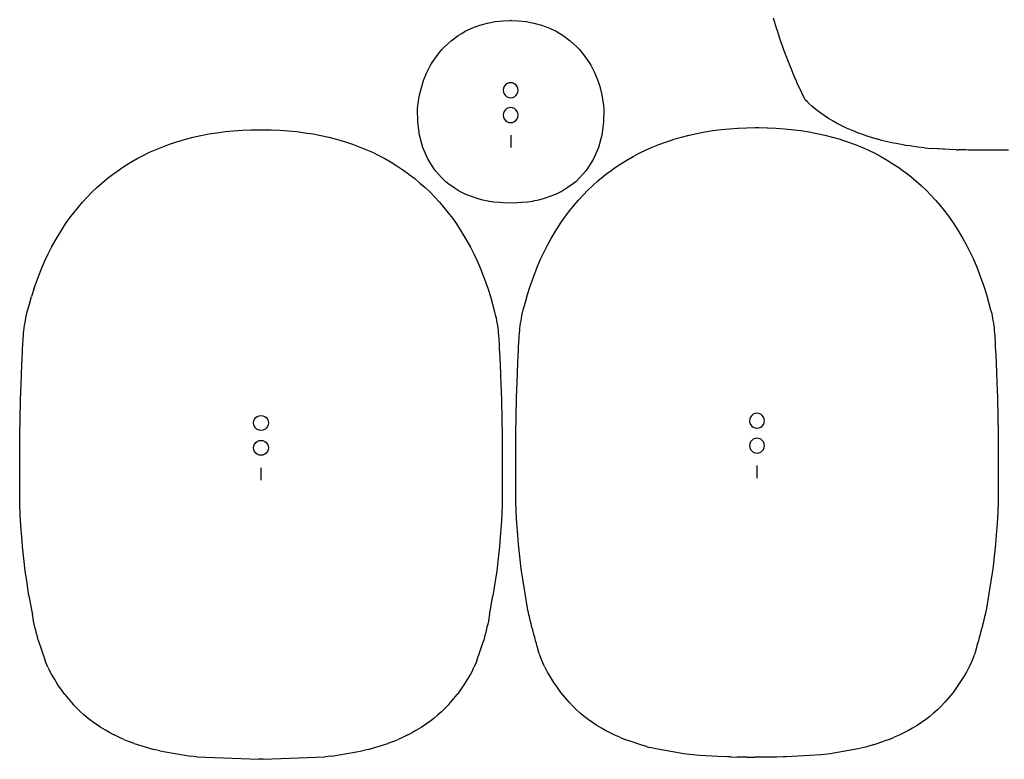
# Model space of a CAD drawing. Units: metres. Extents: x -151 to 641, y -923 to -432.
# Drawn here: x -151 to 244, y -923 to -626 of the extents above; entities that cross this region are included whole.
import ezdxf

# ---------------------------------------------------------------- set-up
doc = ezdxf.new("R2010")
doc.units = ezdxf.units.M

msp = doc.modelspace()

# ---------------------------------------------------------------- linework, layer by layer
at = {"layer": 'Layer0'}
for p, q in [((33.74, -628.51, -0.03), (36.76, -627.67, -0.03)), ((36.76, -627.67, -0.03), (39.83, -627.07, -0.03)), ((39.83, -627.07, -0.03), (42.93, -626.71, -0.03)), ((42.93, -626.71, -0.03), (45.84, -626.54, -0.03)), ((45.84, -626.54, -0.03), (46.07, -626.53, -0.03)), ((46.07, -626.53, -0.03), (46.31, -626.54, -0.03)), ((46.31, -626.54, -0.03), (49.21, -626.71, -0.03)), ((49.21, -626.71, -0.03), (52.32, -627.07, -0.03)), ((52.32, -627.07, -0.03), (55.39, -627.67, -0.03)), ((55.39, -627.67, -0.03), (58.41, -628.51, -0.03)), ((152.77, -629.64), (151.56, -625.73)), ((25, -632.65, -0.03), (26.4, -631.76, -0.03)), ((26.4, -631.76, -0.03), (27.85, -630.95, -0.03)), ((27.85, -630.95, -0.03), (30.77, -629.6, -0.03)), ((30.77, -629.6, -0.03), (33.74, -628.51, -0.03)), ((58.41, -628.51, -0.03), (61.38, -629.6, -0.03)), ((61.38, -629.6, -0.03), (64.3, -630.95, -0.03)), ((64.3, -630.95, -0.03), (65.75, -631.76, -0.03)), ((65.75, -631.76, -0.03), (67.15, -632.65, -0.03)), ((153.27, -631.19), (152.77, -629.64)), ((154.01, -633.44), (153.27, -631.19)), ((19.55, -637.14, -0.03), (22.24, -634.75, -0.03)), ((22.24, -634.75, -0.03), (25, -632.65, -0.03)), ((67.15, -632.65, -0.03), (69.91, -634.75, -0.03)), ((69.91, -634.75, -0.03), (72.6, -637.14, -0.03)), ((154.29, -634.26), (154.01, -633.44)), ((155.27, -637.13), (154.29, -634.26)), ((14.56, -643.49, -0.03), (16.99, -640.06, -0.03)), ((16.99, -640.06, -0.03), (18.43, -638.3, -0.03)), ((18.43, -638.3, -0.03), (19.55, -637.14, -0.03)), ((72.6, -637.14, -0.03), (73.72, -638.3, -0.03)), ((73.72, -638.3, -0.03), (75.16, -640.06, -0.03)), ((75.16, -640.06, -0.03), (77.59, -643.49, -0.03)), ((155.32, -637.27), (155.27, -637.13)), ((155.55, -637.91), (155.32, -637.27)), ((156.43, -640.27), (155.55, -637.91)), ((156.6, -640.74), (156.43, -640.27)), ((13.88, -644.58, -0.03), (14.56, -643.49, -0.03)), ((77.59, -643.49, -0.03), (78.27, -644.58, -0.03)), ((157.57, -643.23), (156.6, -640.74)), ((157.97, -644.25), (157.57, -643.23)), ((158.74, -646.13), (157.97, -644.25)), ((11.09, -650.62, -0.03), (12.32, -647.75, -0.03)), ((12.32, -647.75, -0.03), (13.88, -644.58, -0.03)), ((78.27, -644.58, -0.03), (79.83, -647.75, -0.03)), ((79.83, -647.75, -0.03), (81.06, -650.62, -0.03)), ((159.36, -647.67), (158.74, -646.13)), ((159.93, -648.97), (159.36, -647.67)), ((10.34, -653.08, -0.03), (11.09, -650.62, -0.03)), ((44.57, -651.98, -0.03), (43.95, -652.46, -0.03)), ((45.3, -651.68, -0.03), (44.57, -651.98, -0.03)), ((46.07, -651.58, -0.03), (45.3, -651.68, -0.03)), ((46.85, -651.68, -0.03), (46.07, -651.58, -0.03)), ((47.57, -651.98, -0.03), (46.85, -651.68, -0.03)), ((48.2, -652.46, -0.03), (47.57, -651.98, -0.03)), ((81.06, -650.62, -0.03), (81.81, -653.08, -0.03)), ((160.8, -651), (159.93, -648.97)), ((161.14, -651.75), (160.8, -651)), ((162.27, -654.25), (161.14, -651.75)), ((9.46, -656.44, -0.03), (10.34, -653.08, -0.03)), ((43.18, -653.8, -0.03), (43.07, -654.58, -0.03)), ((43.07, -654.58, -0.03), (43.18, -655.36, -0.03)), ((43.48, -653.08, -0.03), (43.18, -653.8, -0.03)), ((43.18, -655.36, -0.03), (43.48, -656.08, -0.03)), ((43.95, -652.46, -0.03), (43.48, -653.08, -0.03)), ((43.48, -656.08, -0.03), (43.95, -656.7, -0.03)), ((48.67, -653.08, -0.03), (48.2, -652.46, -0.03)), ((48.2, -656.7, -0.03), (48.67, -656.08, -0.03)), ((48.97, -653.8, -0.03), (48.67, -653.08, -0.03)), ((48.67, -656.08, -0.03), (48.97, -655.36, -0.03)), ((49.07, -654.58, -0.03), (48.97, -653.8, -0.03)), ((48.97, -655.36, -0.03), (49.07, -654.58, -0.03)), ((81.81, -653.08, -0.03), (82.69, -656.44, -0.03)), ((162.38, -654.47), (162.27, -654.25)), ((162.94, -655.66), (162.38, -654.47)), ((163.91, -657.67), (162.94, -655.66)), ((8.86, -660.76, -0.03), (9.46, -656.44, -0.03)), ((43.95, -656.7, -0.03), (44.57, -657.18, -0.03)), ((44.57, -657.18, -0.03), (45.3, -657.48, -0.03)), ((45.3, -657.48, -0.03), (46.07, -657.58, -0.03)), ((46.07, -657.58, -0.03), (46.85, -657.48, -0.03)), ((46.85, -657.48, -0.03), (47.57, -657.18, -0.03)), ((47.57, -657.18, -0.03), (48.2, -656.7, -0.03)), ((82.69, -656.44, -0.03), (83.29, -660.76, -0.03)), ((164.27, -658.38), (163.91, -657.67)), ((165.31, -659.4), (164.27, -658.38)), ((165.5, -659.58), (165.31, -659.4)), ((167.03, -660.97), (165.5, -659.58)), ((8.72, -662.05, -0.03), (8.86, -660.76, -0.03)), ((8.76, -667.45, -0.03), (8.72, -662.05, -0.03)), ((43.18, -663.8, -0.03), (43.07, -664.58, -0.03)), ((43.48, -663.08, -0.03), (43.18, -663.8, -0.03)), ((43.95, -662.46, -0.03), (43.48, -663.08, -0.03)), ((44.57, -661.98, -0.03), (43.95, -662.46, -0.03)), ((45.3, -661.68, -0.03), (44.57, -661.98, -0.03)), ((46.07, -661.58, -0.03), (45.3, -661.68, -0.03)), ((46.85, -661.68, -0.03), (46.07, -661.58, -0.03)), ((47.57, -661.98, -0.03), (46.85, -661.68, -0.03)), ((48.2, -662.46, -0.03), (47.57, -661.98, -0.03)), ((48.67, -663.08, -0.03), (48.2, -662.46, -0.03)), ((48.97, -663.8, -0.03), (48.67, -663.08, -0.03)), ((49.07, -664.58, -0.03), (48.97, -663.8, -0.03)), ((83.29, -660.76, -0.03), (83.43, -662.05, -0.03)), ((83.43, -662.05, -0.03), (83.39, -667.45, -0.03)), ((168.61, -662.28), (167.03, -660.97)), ((170.23, -663.53), (168.61, -662.28)), ((171.92, -664.73), (170.23, -663.53)), ((9.48, -672.64, -0.03), (8.76, -667.45, -0.03)), ((43.07, -664.58, -0.03), (43.18, -665.36, -0.03)), ((43.18, -665.36, -0.03), (43.48, -666.08, -0.03)), ((43.48, -666.08, -0.03), (43.95, -666.7, -0.03)), ((43.95, -666.7, -0.03), (44.57, -667.18, -0.03)), ((44.57, -667.18, -0.03), (45.3, -667.48, -0.03)), ((45.3, -667.48, -0.03), (46.07, -667.58, -0.03)), ((46.07, -667.58, -0.03), (46.85, -667.48, -0.03)), ((46.85, -667.48, -0.03), (47.57, -667.18, -0.03)), ((47.57, -667.18, -0.03), (48.2, -666.7, -0.03)), ((48.2, -666.7, -0.03), (48.67, -666.08, -0.03)), ((48.67, -666.08, -0.03), (48.97, -665.36, -0.03)), ((48.97, -665.36, -0.03), (49.07, -664.58, -0.03)), ((83.39, -667.45, -0.03), (82.67, -672.64, -0.03)), ((173.67, -665.88), (171.92, -664.73)), ((175.47, -666.97), (173.67, -665.88)), ((177.15, -667.92), (175.47, -666.97)), ((178.8, -668.77), (177.15, -667.92)), ((-75.07, -672.15), (-71.83, -671.63)), ((-71.83, -671.63), (-68.53, -671.21)), ((-68.53, -671.21), (-65.18, -670.88)), ((-65.18, -670.88), (-61.76, -670.64)), ((-61.76, -670.64), (-58.29, -670.48)), ((-58.29, -670.48), (-54.75, -670.42)), ((-54.75, -670.42), (-54.17, -670.42)), ((-54.17, -670.42), (-53.59, -670.42)), ((-53.59, -670.42), (-50.05, -670.48)), ((-50.05, -670.48), (-46.58, -670.64)), ((-46.58, -670.64), (-43.16, -670.88)), ((-43.16, -670.88), (-39.81, -671.21)), ((-39.81, -671.21), (-36.51, -671.63)), ((-36.51, -671.63), (-33.27, -672.15)), ((117.73, -672.59), (120.86, -671.9)), ((120.86, -671.9), (124.05, -671.29)), ((124.05, -671.29), (127.29, -670.78)), ((127.29, -670.78), (130.59, -670.35)), ((130.59, -670.35), (133.9, -670.03)), ((133.9, -670.03), (133.95, -670.03)), ((133.95, -670.03), (137.28, -669.8)), ((137.28, -669.8), (137.37, -669.79)), ((137.37, -669.79), (140.73, -669.65)), ((140.73, -669.65), (140.85, -669.65)), ((140.85, -669.65), (144.26, -669.59)), ((144.26, -669.59), (144.4, -669.59)), ((144.4, -669.59), (144.95, -669.59)), ((144.95, -669.59), (145.51, -669.59)), ((145.51, -669.59), (145.64, -669.59)), ((145.64, -669.59), (149.05, -669.65)), ((149.05, -669.65), (149.17, -669.65)), ((149.17, -669.65), (152.53, -669.79)), ((152.53, -669.79), (152.62, -669.8)), ((152.62, -669.8), (155.95, -670.03)), ((155.95, -670.03), (156, -670.03)), ((156, -670.03), (158.73, -670.3)), ((158.73, -670.3), (162.61, -670.78)), ((162.61, -670.78), (165.85, -671.29)), ((165.85, -671.29), (169.04, -671.9)), ((169.04, -671.9), (172.17, -672.59)), ((179.01, -668.88), (178.8, -668.77)), ((180.92, -669.79), (179.01, -668.88)), ((182.88, -670.67), (180.92, -669.79)), ((184.56, -671.35), (182.88, -670.67)), ((184.91, -671.49), (184.56, -671.35)), ((186.99, -672.28), (184.91, -671.49)), ((-90.92, -676.25), (-88.15, -675.32)), ((-88.15, -675.32), (-87.51, -675.12)), ((-87.51, -675.12), (-84.48, -674.24)), ((-84.48, -674.24), (-81.39, -673.45)), ((-81.39, -673.45), (-78.26, -672.75)), ((-78.26, -672.75), (-75.07, -672.15)), ((-33.27, -672.15), (-30.08, -672.75)), ((-30.08, -672.75), (-26.95, -673.45)), ((-26.95, -673.45), (-23.86, -674.24)), ((-23.86, -674.24), (-20.83, -675.12)), ((-20.83, -675.12), (-20.19, -675.32)), ((-20.19, -675.32), (-17.42, -676.25)), ((10.86, -677.63, -0.03), (9.48, -672.64, -0.03)), ((46.07, -672.58, -0.03), (46.07, -677.58, -0.03)), ((82.67, -672.64, -0.03), (81.29, -677.63, -0.03)), ((105.49, -676.4), (108.2, -675.39)), ((108.2, -675.39), (110.97, -674.46)), ((110.97, -674.46), (111.61, -674.26)), ((111.61, -674.26), (114.64, -673.38)), ((114.64, -673.38), (117.73, -672.59)), ((172.17, -672.59), (175.26, -673.38)), ((175.26, -673.38), (178.29, -674.26)), ((178.29, -674.26), (178.93, -674.46)), ((178.93, -674.46), (181.7, -675.39)), ((181.7, -675.39), (184.41, -676.4)), ((189.12, -673.01), (186.99, -672.28)), ((191.31, -673.71), (189.12, -673.01)), ((193.55, -674.35), (191.31, -673.71)), ((193.8, -674.42), (193.55, -674.35)), ((194.96, -674.72), (193.8, -674.42)), ((197.32, -675.3), (194.96, -674.72)), ((199.73, -675.82), (197.32, -675.3)), ((200.79, -676.03), (199.73, -675.82)), ((-101.44, -680.73), (-98.89, -679.49)), ((-98.89, -679.49), (-96.29, -678.33)), ((-96.29, -678.33), (-93.63, -677.25)), ((-93.63, -677.25), (-90.92, -676.25)), ((-17.42, -676.25), (-14.71, -677.25)), ((-14.71, -677.25), (-12.05, -678.33)), ((-12.05, -678.33), (-9.45, -679.49)), ((-9.45, -679.49), (-6.9, -680.73)), ((12.17, -680.68, -0.03), (10.86, -677.63, -0.03)), ((81.29, -677.63, -0.03), (79.97, -680.68, -0.03)), ((97.68, -679.88), (100.23, -678.64)), ((100.23, -678.64), (102.83, -677.48)), ((102.83, -677.48), (105.49, -676.4)), ((184.41, -676.4), (187.07, -677.48)), ((187.07, -677.48), (189.67, -678.64)), ((189.67, -678.64), (192.22, -679.88)), ((202.16, -676.3), (200.79, -676.03)), ((203.69, -676.55), (202.16, -676.3)), ((204.63, -676.71), (203.69, -676.55)), ((206.28, -676.96), (204.63, -676.71)), ((207.13, -677.09), (206.28, -676.96)), ((208.61, -677.28), (207.13, -677.09)), ((209.67, -677.41), (208.61, -677.28)), ((212.25, -677.68), (209.67, -677.41)), ((212.25, -677.68), (214.83, -677.92)), ((214.83, -677.92), (214.86, -677.92)), ((217.51, -678.11), (214.86, -677.92)), ((217.81, -678.13), (217.51, -678.11)), ((219.69, -678.24), (217.81, -678.13)), ((220.2, -678.27), (219.69, -678.24)), ((222.19, -678.36), (220.2, -678.27)), ((222.22, -678.36), (222.19, -678.36)), ((224.85, -678.46), (222.22, -678.36)), ((224.85, -678.46), (225.91, -678.49)), ((226.17, -678.49), (225.91, -678.49)), ((227.44, -678.52), (226.17, -678.49)), ((228.73, -678.55), (227.44, -678.52)), ((229.74, -678.58), (228.73, -678.55)), ((230.01, -678.58), (229.74, -678.58)), ((232.58, -678.61), (230.01, -678.58)), ((233.72, -678.62), (232.58, -678.61)), ((233.89, -678.62), (233.72, -678.62)), ((237.1, -678.64), (233.89, -678.62)), ((238.8, -678.64), (237.1, -678.64)), ((242.01, -678.62), (238.8, -678.64)), ((242.18, -678.62), (242.01, -678.62)), ((243.32, -678.61), (242.18, -678.62)), ((245.88, -678.58), (243.32, -678.61)), ((-108.77, -684.93), (-106.38, -683.45)), ((-106.38, -683.45), (-103.93, -682.05)), ((-103.93, -682.05), (-101.44, -680.73)), ((-6.9, -680.73), (-4.41, -682.05)), ((-4.41, -682.05), (-1.96, -683.45)), ((-1.96, -683.45), (0.43, -684.93)), ((12.96, -682.4, -0.03), (12.17, -680.68, -0.03)), ((15.47, -686.34, -0.03), (12.96, -682.4, -0.03)), ((79.19, -682.4, -0.03), (76.68, -686.34, -0.03)), ((79.97, -680.68, -0.03), (79.19, -682.4, -0.03)), ((90.35, -684.07), (92.74, -682.6)), ((92.74, -682.6), (95.19, -681.2)), ((95.19, -681.2), (97.68, -679.88)), ((192.22, -679.88), (194.71, -681.2)), ((194.71, -681.2), (197.16, -682.6)), ((197.16, -682.6), (199.55, -684.07)), ((-113.4, -688.14), (-111.11, -686.49)), ((-111.11, -686.49), (-108.77, -684.93)), ((0.43, -684.93), (2.77, -686.49)), ((2.77, -686.49), (5.06, -688.14)), ((15.9, -686.96, -0.03), (15.47, -686.34, -0.03)), ((18.28, -689.58, -0.03), (15.9, -686.96, -0.03)), ((76.25, -686.96, -0.03), (73.87, -689.58, -0.03)), ((76.68, -686.34, -0.03), (76.25, -686.96, -0.03)), ((83.23, -689.21), (85.4, -687.52)), ((85.4, -687.52), (85.72, -687.28)), ((85.72, -687.28), (88.01, -685.64)), ((88.01, -685.64), (90.35, -684.07)), ((199.55, -684.07), (201.89, -685.64)), ((201.89, -685.64), (204.18, -687.28)), ((204.18, -687.28), (204.5, -687.52)), ((204.5, -687.52), (206.68, -689.21)), ((-118, -691.82), (-115.89, -690.06)), ((-115.89, -690.06), (-113.72, -688.37)), ((-113.72, -688.37), (-113.4, -688.14)), ((5.06, -688.14), (5.38, -688.37)), ((5.38, -688.37), (7.56, -690.06)), ((7.56, -690.06), (9.66, -691.82)), ((19.99, -691.3, -0.03), (18.28, -689.58, -0.03)), ((20.89, -692.01, -0.03), (19.99, -691.3, -0.03)), ((72.16, -691.3, -0.03), (71.25, -692.01, -0.03)), ((73.87, -689.58, -0.03), (72.16, -691.3, -0.03)), ((79.07, -692.79), (81.12, -690.97)), ((81.12, -690.97), (83.23, -689.21)), ((206.68, -689.21), (208.78, -690.97)), ((208.78, -690.97), (210.83, -692.79)), ((-123.95, -697.49), (-122.03, -695.54)), ((-122.03, -695.54), (-120.05, -693.65)), ((-120.05, -693.65), (-118, -691.82)), ((9.66, -691.82), (11.71, -693.65)), ((11.71, -693.65), (13.69, -695.54)), ((13.69, -695.54), (15.61, -697.49)), ((23.37, -693.77, -0.03), (20.89, -692.01, -0.03)), ((25.77, -695.31, -0.03), (23.37, -693.77, -0.03)), ((25.91, -695.39, -0.03), (25.77, -695.31, -0.03)), ((28.09, -696.37, -0.03), (25.91, -695.39, -0.03)), ((66.23, -695.39, -0.03), (64.06, -696.37, -0.03)), ((66.38, -695.31, -0.03), (66.23, -695.39, -0.03)), ((68.78, -693.78, -0.03), (66.38, -695.31, -0.03)), ((71.25, -692.01, -0.03), (68.78, -693.78, -0.03)), ((75.17, -696.64), (77.09, -694.68)), ((77.09, -694.68), (79.07, -692.79)), ((210.83, -692.79), (212.81, -694.68)), ((212.81, -694.68), (214.73, -696.64)), ((-127.6, -701.6), (-125.8, -699.52)), ((-125.8, -699.52), (-123.95, -697.49)), ((15.61, -697.49), (17.47, -699.52)), ((17.47, -699.52), (19.26, -701.6)), ((30.37, -697.27, -0.03), (28.09, -696.37, -0.03)), ((32.63, -698.03, -0.03), (30.37, -697.27, -0.03)), ((34.87, -698.66, -0.03), (32.63, -698.03, -0.03)), ((37.1, -699.16, -0.03), (34.87, -698.66, -0.03)), ((37.43, -699.22, -0.03), (37.1, -699.16, -0.03)), ((39.33, -699.48, -0.03), (37.43, -699.22, -0.03)), ((41.56, -699.7, -0.03), (39.33, -699.48, -0.03)), ((52.82, -699.48, -0.03), (50.59, -699.7, -0.03)), ((54.72, -699.22, -0.03), (52.82, -699.48, -0.03)), ((55.05, -699.16, -0.03), (54.72, -699.22, -0.03)), ((57.28, -698.66, -0.03), (55.05, -699.16, -0.03)), ((59.52, -698.03, -0.03), (57.28, -698.66, -0.03)), ((61.78, -697.27, -0.03), (59.52, -698.03, -0.03)), ((64.06, -696.37, -0.03), (61.78, -697.27, -0.03)), ((71.52, -700.75), (73.32, -698.66)), ((73.32, -698.66), (75.17, -696.64)), ((214.73, -696.64), (216.59, -698.66)), ((216.59, -698.66), (218.38, -700.75)), ((-129.33, -703.75), (-127.6, -701.6)), ((19.26, -701.6), (20.99, -703.75)), ((44.71, -699.89, -0.03), (41.56, -699.7, -0.03)), ((46.07, -699.83, -0.03), (44.71, -699.89, -0.03)), ((47.44, -699.89, -0.03), (46.07, -699.83, -0.03)), ((50.59, -699.7, -0.03), (47.44, -699.89, -0.03)), ((68.12, -705.11), (69.79, -702.9)), ((69.79, -702.9), (71.52, -700.75)), ((218.38, -700.75), (220.11, -702.9)), ((220.11, -702.9), (221.78, -705.11)), ((-132.61, -708.24), (-131, -705.96)), ((-131, -705.96), (-129.33, -703.75)), ((20.99, -703.75), (22.66, -705.96)), ((22.66, -705.96), (24.27, -708.24)), ((64.96, -709.72), (66.51, -707.39)), ((66.51, -707.39), (68.12, -705.11)), ((221.78, -705.11), (223.39, -707.39)), ((223.39, -707.39), (224.94, -709.72)), ((-135.64, -712.98), (-134.16, -710.58)), ((-134.16, -710.58), (-132.61, -708.24)), ((24.27, -708.24), (25.82, -710.58)), ((25.82, -710.58), (27.31, -712.98)), ((63.48, -712.13), (64.96, -709.72)), ((224.94, -709.72), (226.43, -712.13)), ((-138.24, -717.6), (-136.8, -714.97)), ((-136.8, -714.97), (-135.64, -712.98)), ((27.31, -712.98), (28.46, -714.97)), ((28.46, -714.97), (29.9, -717.6)), ((60.88, -716.75), (62.32, -714.11)), ((62.32, -714.11), (63.48, -712.13)), ((226.43, -712.13), (227.58, -714.11)), ((227.58, -714.11), (229.02, -716.75)), ((-139.61, -720.29), (-138.24, -717.6)), ((29.9, -717.6), (31.27, -720.29)), ((59.51, -719.43), (60.88, -716.75)), ((229.02, -716.75), (230.39, -719.43)), ((-142.11, -725.81), (-140.9, -723.02)), ((-140.9, -723.02), (-139.61, -720.29)), ((31.27, -720.29), (32.56, -723.02)), ((32.56, -723.02), (33.77, -725.81)), ((57.01, -724.95), (58.23, -722.17)), ((58.23, -722.17), (59.51, -719.43)), ((230.39, -719.43), (231.68, -722.17)), ((231.68, -722.17), (232.89, -724.95)), ((-143.26, -728.64), (-142.11, -725.81)), ((33.77, -725.81), (34.92, -728.64)), ((55.86, -727.78), (57.01, -724.95)), ((232.89, -724.95), (234.04, -727.78)), ((-144.34, -731.52), (-143.26, -728.64)), ((34.92, -728.64), (36, -731.52)), ((53.77, -733.59), (54.78, -730.67)), ((54.78, -730.67), (55.86, -727.78)), ((234.04, -727.78), (235.12, -730.67)), ((235.12, -730.67), (236.13, -733.59)), ((-145.35, -734.45), (-146.29, -737.43)), ((-145.35, -734.45), (-144.34, -731.52)), ((36, -731.52), (37.01, -734.45)), ((37.01, -734.45), (37.95, -737.43)), ((52.83, -736.57), (53.77, -733.59)), ((236.13, -733.59), (237.07, -736.57)), ((-147.16, -740.45), (-146.29, -737.43)), ((37.95, -737.43), (38.82, -740.45)), ((51.96, -739.59), (52.83, -736.57)), ((237.07, -736.57), (237.94, -739.59)), ((-147.97, -743.51), (-147.16, -740.45)), ((38.82, -740.45), (39.63, -743.51)), ((50.87, -743.81), (51.15, -742.66)), ((51.15, -742.66), (51.96, -739.59)), ((237.94, -739.59), (238.75, -742.66)), ((238.75, -742.66), (239.03, -743.81)), ((-148.76, -747.09), (-148.52, -745.89)), ((-148.52, -745.89), (-148.25, -744.66)), ((-148.25, -744.66), (-147.97, -743.51)), ((39.63, -743.51), (39.91, -744.66)), ((39.91, -744.66), (40.18, -745.89)), ((40.18, -745.89), (40.42, -747.09)), ((50.04, -748.1), (50.23, -746.96)), ((50.23, -746.96), (50.36, -746.24)), ((50.36, -746.24), (50.6, -745.03)), ((50.6, -745.03), (50.87, -743.81)), ((239.03, -743.81), (239.3, -745.03)), ((239.3, -745.03), (239.54, -746.24)), ((239.54, -746.24), (239.67, -746.96)), ((239.67, -746.96), (239.86, -748.1)), ((-149.35, -751.12), (-149.23, -750.06)), ((-149.23, -750.06), (-149.08, -748.96)), ((-149.08, -748.96), (-148.89, -747.82)), ((-148.89, -747.82), (-148.76, -747.09)), ((40.42, -747.09), (40.55, -747.82)), ((40.55, -747.82), (40.74, -748.96)), ((40.74, -748.96), (40.89, -750.06)), ((40.89, -750.06), (41.01, -751.12)), ((49.68, -751.28), (49.77, -750.26)), ((49.77, -750.26), (49.89, -749.2)), ((49.89, -749.2), (50.04, -748.1)), ((239.86, -748.1), (240.01, -749.2)), ((240.01, -749.2), (240.13, -750.26)), ((240.13, -750.26), (240.22, -751.28)), ((-149.73, -756.56), (-149.61, -754.6)), ((-149.61, -754.6), (-149.48, -752.69)), ((-149.48, -752.69), (-149.44, -752.13)), ((-149.44, -752.13), (-149.35, -751.12)), ((41.01, -751.12), (41.1, -752.13)), ((41.1, -752.13), (41.14, -752.69)), ((41.14, -752.69), (41.27, -754.6)), ((41.27, -754.6), (41.39, -756.56)), ((49.39, -755.7), (49.51, -753.74)), ((49.51, -753.74), (49.64, -751.84)), ((49.64, -751.84), (49.68, -751.28)), ((240.22, -751.28), (240.26, -751.84)), ((240.26, -751.84), (240.39, -753.74)), ((240.39, -753.74), (240.51, -755.7)), ((-149.92, -759.85), (-149.85, -758.57)), ((-149.85, -758.57), (-149.73, -756.56)), ((41.39, -756.56), (41.51, -758.57)), ((41.51, -758.57), (41.58, -759.85)), ((49.2, -758.99), (49.27, -757.72)), ((49.27, -757.72), (49.39, -755.7)), ((240.51, -755.7), (240.63, -757.72)), ((240.63, -757.72), (240.7, -758.99)), ((-150.18, -765.11), (-150.03, -761.93)), ((-150.03, -761.93), (-149.92, -759.85)), ((41.58, -759.85), (41.69, -761.93)), ((41.69, -761.93), (41.85, -765.11)), ((48.94, -764.26), (49.09, -761.08)), ((49.09, -761.08), (49.2, -758.99)), ((240.7, -758.99), (240.81, -761.08)), ((240.81, -761.08), (240.97, -764.26)), ((-150.33, -768.43), (-150.18, -765.11)), ((41.85, -765.11), (41.99, -768.43)), ((48.79, -767.58), (48.94, -764.26)), ((240.97, -764.26), (241.11, -767.58)), ((-150.5, -772.96), (-150.33, -768.43)), ((41.99, -768.43), (42.16, -772.96)), ((48.62, -772.11), (48.79, -767.58)), ((241.11, -767.58), (241.28, -772.11)), ((-150.57, -775.28), (-150.5, -772.96)), ((42.16, -772.96), (42.24, -775.28)), ((48.43, -778.26), (48.55, -774.42)), ((48.55, -774.42), (48.62, -772.11)), ((241.28, -772.11), (241.36, -774.42)), ((241.36, -774.42), (241.47, -778.26)), ((-150.69, -779.11), (-150.57, -775.28)), ((42.24, -775.28), (42.35, -779.11)), ((48.38, -780.38), (48.43, -778.26)), ((241.47, -778.26), (241.52, -780.38)), ((-150.81, -784.15), (-150.74, -781.24)), ((-150.74, -781.24), (-150.69, -779.11)), ((42.35, -779.11), (42.4, -781.24)), ((42.4, -781.24), (42.47, -784.15)), ((48.31, -783.29), (48.38, -780.38)), ((241.52, -780.38), (241.59, -783.29)), ((-150.89, -788.6), (-150.85, -786.21)), ((-150.85, -786.21), (-150.81, -784.15)), ((-56.77, -786.6), (-56.29, -785.97)), ((-56.29, -785.97), (-55.67, -785.5)), ((-55.67, -785.5), (-54.95, -785.2)), ((-54.95, -785.2), (-54.17, -785.1)), ((-54.17, -785.1), (-53.39, -785.2)), ((-53.39, -785.2), (-52.67, -785.5)), ((-52.67, -785.5), (-52.05, -785.97)), ((-52.05, -785.97), (-51.57, -786.6)), ((42.47, -784.15), (42.51, -786.21)), ((42.51, -786.21), (42.55, -788.6)), ((48.23, -787.74), (48.27, -785.36)), ((48.27, -785.36), (48.31, -783.29)), ((142.05, -786.46), (141.95, -787.24)), ((142.35, -785.74), (142.05, -786.46)), ((142.83, -785.12), (142.35, -785.74)), ((143.45, -784.64), (142.83, -785.12)), ((144.17, -784.34), (143.45, -784.64)), ((144.95, -784.24), (144.17, -784.34)), ((145.73, -784.34), (144.95, -784.24)), ((146.45, -784.64), (145.73, -784.34)), ((147.07, -785.12), (146.45, -784.64)), ((147.55, -785.74), (147.07, -785.12)), ((147.85, -786.46), (147.55, -785.74)), ((147.95, -787.24), (147.85, -786.46)), ((241.59, -783.29), (241.63, -785.36)), ((241.63, -785.36), (241.67, -787.74)), ((-150.93, -790.99), (-150.89, -788.6)), ((-57.17, -788.1), (-57.07, -787.32)), ((-57.07, -788.87), (-57.17, -788.1)), ((-57.07, -787.32), (-56.77, -786.6)), ((-56.77, -789.6), (-57.07, -788.87)), ((-56.29, -790.22), (-56.77, -789.6)), ((-55.67, -790.69), (-56.29, -790.22)), ((-52.05, -790.22), (-52.67, -790.69)), ((-51.57, -789.6), (-52.05, -790.22)), ((-51.57, -786.6), (-51.27, -787.32)), ((-51.27, -788.87), (-51.57, -789.6)), ((-51.27, -787.32), (-51.17, -788.1)), ((-51.17, -788.1), (-51.27, -788.87)), ((42.55, -788.6), (42.59, -790.99)), ((48.16, -792.68), (48.19, -790.14)), ((48.19, -790.14), (48.23, -787.74)), ((141.95, -787.24), (142.05, -788.02)), ((142.05, -788.02), (142.35, -788.74)), ((142.35, -788.74), (142.83, -789.36)), ((142.83, -789.36), (143.45, -789.84)), ((143.45, -789.84), (144.17, -790.14)), ((144.17, -790.14), (144.95, -790.24)), ((144.95, -790.24), (145.73, -790.14)), ((145.73, -790.14), (146.45, -789.84)), ((146.45, -789.84), (147.07, -789.36)), ((147.07, -789.36), (147.55, -788.74)), ((147.55, -788.74), (147.85, -788.02)), ((147.85, -788.02), (147.95, -787.24)), ((241.67, -787.74), (241.71, -790.14)), ((241.71, -790.14), (241.74, -792.68)), ((-150.97, -794.84), (-150.96, -793.54)), ((-150.96, -793.54), (-150.93, -790.99)), ((-54.95, -790.99), (-55.67, -790.69)), ((-54.17, -791.1), (-54.95, -790.99)), ((-53.39, -790.99), (-54.17, -791.1)), ((-52.67, -790.69), (-53.39, -790.99)), ((42.59, -790.99), (42.62, -793.54)), ((42.62, -793.54), (42.63, -794.84)), ((48.12, -797.36), (48.15, -793.99)), ((48.15, -793.99), (48.16, -792.68)), ((144.17, -794.34), (143.45, -794.64)), ((144.95, -794.24), (144.17, -794.34)), ((145.73, -794.34), (144.95, -794.24)), ((146.45, -794.64), (145.73, -794.34)), ((241.74, -792.68), (241.75, -793.99)), ((241.75, -793.99), (241.78, -797.36)), ((-151.03, -804.41), (-151, -798.22)), ((-151, -798.22), (-150.97, -794.84)), ((-57.17, -798.1), (-57.07, -797.32)), ((-57.07, -798.87), (-57.17, -798.1)), ((-57.07, -797.32), (-56.77, -796.6)), ((-56.77, -796.6), (-56.29, -795.97)), ((-56.29, -795.97), (-55.67, -795.5)), ((-55.67, -795.5), (-54.95, -795.2)), ((-54.95, -795.2), (-54.17, -795.1)), ((-54.17, -795.1), (-53.39, -795.2)), ((-53.39, -795.2), (-52.67, -795.5)), ((-52.67, -795.5), (-52.05, -795.97)), ((-52.05, -795.97), (-51.57, -796.6)), ((-51.57, -796.6), (-51.27, -797.32)), ((-51.27, -797.32), (-51.17, -798.1)), ((-51.17, -798.1), (-51.27, -798.87)), ((42.63, -794.84), (42.66, -798.22)), ((42.66, -798.22), (42.69, -804.41)), ((48.09, -803.56), (48.12, -797.36)), ((142.05, -796.46), (141.95, -797.24)), ((141.95, -797.24), (142.05, -798.02)), ((142.35, -795.74), (142.05, -796.46)), ((142.05, -798.02), (142.35, -798.74)), ((142.83, -795.12), (142.35, -795.74)), ((143.45, -794.64), (142.83, -795.12)), ((147.07, -795.12), (146.45, -794.64)), ((147.55, -795.74), (147.07, -795.12)), ((147.85, -796.46), (147.55, -795.74)), ((147.55, -798.74), (147.85, -798.02)), ((147.95, -797.24), (147.85, -796.46)), ((147.85, -798.02), (147.95, -797.24)), ((241.78, -797.36), (241.81, -803.56)), ((-56.77, -799.6), (-57.07, -798.87)), ((-56.29, -800.22), (-56.77, -799.6)), ((-55.67, -800.69), (-56.29, -800.22)), ((-54.95, -800.99), (-55.67, -800.69)), ((-54.17, -801.1), (-54.95, -800.99)), ((-53.39, -800.99), (-54.17, -801.1)), ((-52.67, -800.69), (-53.39, -800.99)), ((-52.05, -800.22), (-52.67, -800.69)), ((-51.57, -799.6), (-52.05, -800.22)), ((-51.27, -798.87), (-51.57, -799.6)), ((142.35, -798.74), (142.83, -799.36)), ((142.83, -799.36), (143.45, -799.84)), ((143.45, -799.84), (144.17, -800.14)), ((144.17, -800.14), (144.95, -800.24)), ((144.95, -800.24), (145.73, -800.14)), ((145.73, -800.14), (146.45, -799.84)), ((146.45, -799.84), (147.07, -799.36)), ((147.07, -799.36), (147.55, -798.74)), ((-151.03, -806.73), (-151.03, -804.41)), ((-54.17, -806.1), (-54.17, -811.1)), ((42.69, -804.41), (42.69, -806.73)), ((48.09, -805.88), (48.09, -803.56)), ((48.09, -808.18), (48.09, -805.88)), ((144.95, -805.24), (144.95, -810.24)), ((241.81, -803.56), (241.81, -805.88)), ((241.81, -805.88), (241.81, -808.18)), ((-151.03, -809.03), (-151.03, -806.73)), ((-151.02, -811.31), (-151.03, -809.03)), ((42.69, -809.03), (42.68, -811.31)), ((42.69, -806.73), (42.69, -809.03)), ((48.1, -810.45), (48.09, -808.18)), ((241.81, -808.18), (241.8, -810.45)), ((-151.01, -813.56), (-151.02, -811.31)), ((-150.99, -815.78), (-151.01, -813.56)), ((42.67, -813.56), (42.66, -815.78)), ((42.68, -811.31), (42.67, -813.56)), ((48.11, -812.7), (48.1, -810.45)), ((48.13, -814.93), (48.11, -812.7)), ((241.79, -812.7), (241.78, -814.93)), ((241.8, -810.45), (241.79, -812.7)), ((-150.97, -817.98), (-150.99, -815.78)), ((-150.94, -820.38), (-150.97, -817.98)), ((42.64, -817.98), (42.6, -820.38)), ((42.66, -815.78), (42.64, -817.98)), ((48.15, -817.13), (48.13, -814.93)), ((48.18, -819.53), (48.15, -817.13)), ((241.76, -817.13), (241.72, -819.53)), ((241.78, -814.93), (241.76, -817.13)), ((-150.79, -824.82), (-150.94, -820.38)), ((42.6, -820.38), (42.46, -824.82)), ((48.33, -823.97), (48.18, -819.53)), ((241.72, -819.53), (241.58, -823.97)), ((-150.56, -829.3), (-150.79, -824.82)), ((42.46, -824.82), (42.22, -829.3)), ((48.56, -828.44), (48.33, -823.97)), ((241.58, -823.97), (241.34, -828.44)), ((-150.24, -833.82), (-150.56, -829.3)), ((42.22, -829.3), (41.9, -833.82)), ((48.88, -832.96), (48.56, -828.44)), ((241.34, -828.44), (241.02, -832.96)), ((-149.9, -837.63), (-150.24, -833.82)), ((41.9, -833.82), (41.57, -837.63)), ((49.22, -836.78), (48.88, -832.96)), ((241.02, -832.96), (240.69, -836.78)), ((-149.39, -842.54), (-149.9, -837.63)), ((41.57, -837.63), (41.05, -842.54)), ((49.73, -841.68), (49.22, -836.78)), ((240.69, -836.78), (240.17, -841.68)), ((50.34, -846.62), (49.73, -841.68)), ((240.17, -841.68), (239.57, -846.62)), ((-148.79, -847.48), (-149.39, -842.54)), ((41.05, -842.54), (40.45, -847.48)), ((-148.09, -852.45), (-148.79, -847.48)), ((40.45, -847.48), (39.75, -852.45)), ((51.03, -851.6), (50.34, -846.62)), ((239.57, -846.62), (238.87, -851.6)), ((-147.3, -857.46), (-148.09, -852.45)), ((39.75, -852.45), (38.96, -857.46)), ((51.82, -856.61), (51.03, -851.6)), ((238.87, -851.6), (238.08, -856.61)), ((-147.3, -857.46), (-145.93, -865.18)), ((37.6, -865.18), (38.96, -857.46)), ((52.84, -862.48), (51.82, -856.61)), ((238.08, -856.61), (237.06, -862.48)), ((-145.69, -866.41), (-145.93, -865.18)), ((37.6, -865.18), (37.36, -866.41)), ((53.08, -863.75), (52.84, -862.48)), ((53.1, -863.82), (53.08, -863.75)), ((53.13, -863.96), (53.1, -863.82)), ((53.19, -864.22), (53.13, -863.96)), ((53.4, -865.08), (53.19, -864.22)), ((53.59, -865.83), (53.4, -865.08)), ((236.5, -865.08), (236.31, -865.83)), ((236.71, -864.22), (236.5, -865.08)), ((236.77, -863.96), (236.71, -864.22)), ((236.81, -863.82), (236.77, -863.96)), ((236.83, -863.75), (236.81, -863.82)), ((237.06, -862.48), (236.83, -863.75)), ((-145.45, -867.62), (-145.69, -866.41)), ((-145.18, -868.85), (-145.45, -867.62)), ((-144.89, -870.11), (-145.18, -868.85)), ((36.84, -868.85), (36.55, -870.11)), ((37.11, -867.62), (36.84, -868.85)), ((37.36, -866.41), (37.11, -867.62)), ((53.6, -865.87), (53.59, -865.83)), ((54.19, -868.31), (53.6, -865.87)), ((54.3, -868.73), (54.19, -868.31)), ((54.62, -870.01), (54.3, -868.73)), ((235.6, -868.73), (235.28, -870.01)), ((235.71, -868.31), (235.6, -868.73)), ((236.3, -865.87), (235.71, -868.31)), ((236.31, -865.83), (236.3, -865.87)), ((-144.58, -871.38), (-144.89, -870.11)), ((-144.26, -872.66), (-144.58, -871.38)), ((-143.93, -873.94), (-144.26, -872.66)), ((35.92, -872.66), (35.59, -873.94)), ((36.24, -871.38), (35.92, -872.66)), ((36.55, -870.11), (36.24, -871.38)), ((54.92, -871.16), (54.62, -870.01)), ((54.99, -871.45), (54.92, -871.16)), ((55.1, -871.86), (54.99, -871.45)), ((55.22, -872.31), (55.1, -871.86)), ((55.36, -872.84), (55.22, -872.31)), ((55.87, -874.74), (55.36, -872.84)), ((234.54, -872.84), (234.03, -874.74)), ((234.68, -872.31), (234.54, -872.84)), ((234.8, -871.86), (234.68, -872.31)), ((234.91, -871.45), (234.8, -871.86)), ((234.98, -871.16), (234.91, -871.45)), ((235.28, -870.01), (234.98, -871.16)), ((-143.57, -875.23), (-143.93, -873.94)), ((-143.57, -875.23), (-140.87, -883.45)), ((32.52, -883.46), (35.24, -875.23)), ((35.59, -873.94), (35.24, -875.23)), ((56.1, -875.56), (55.87, -874.74)), ((56.38, -876.59), (56.1, -875.56)), ((56.63, -877.48), (56.38, -876.59)), ((56.64, -877.51), (56.63, -877.48)), ((233.27, -877.48), (233.26, -877.51)), ((233.52, -876.59), (233.27, -877.48)), ((233.81, -875.56), (233.52, -876.59)), ((234.03, -874.74), (233.81, -875.56)), ((56.98, -878.73), (56.64, -877.51)), ((57.42, -880.25), (56.98, -878.73)), ((57.5, -880.55), (57.42, -880.25)), ((57.52, -880.59), (57.5, -880.55)), ((57.55, -880.72), (57.52, -880.59)), ((57.86, -881.57), (57.55, -880.72)), ((232.35, -880.72), (232.04, -881.57)), ((232.39, -880.59), (232.35, -880.72)), ((232.4, -880.55), (232.39, -880.59)), ((232.48, -880.25), (232.4, -880.55)), ((232.92, -878.73), (232.48, -880.25)), ((233.26, -877.51), (232.92, -878.73)), ((-140.77, -883.7), (-140.87, -883.45)), ((-140.77, -883.7), (-140.54, -884.25)), ((-140.11, -885.24), (-140.54, -884.25)), ((-139.68, -886.18), (-140.11, -885.24)), ((31.77, -885.24), (31.34, -886.18)), ((32.2, -884.25), (31.77, -885.24)), ((32.2, -884.25), (32.43, -883.7)), ((32.52, -883.46), (32.43, -883.7)), ((58.16, -882.34), (57.86, -881.57)), ((58.26, -882.59), (58.16, -882.34)), ((58.36, -882.84), (58.26, -882.59)), ((58.58, -883.39), (58.36, -882.84)), ((59.01, -884.39), (58.58, -883.39)), ((59.44, -885.32), (59.01, -884.39)), ((59.83, -886.12), (59.44, -885.32)), ((230.46, -885.32), (230.07, -886.12)), ((230.89, -884.39), (230.46, -885.32)), ((231.32, -883.39), (230.89, -884.39)), ((231.54, -882.84), (231.32, -883.39)), ((231.64, -882.59), (231.54, -882.84)), ((231.74, -882.34), (231.64, -882.59)), ((232.04, -881.57), (231.74, -882.34)), ((-139.68, -886.18), (-139.19, -887.16)), ((-138.23, -888.94), (-139.19, -887.16)), ((-136.97, -891.1), (-138.23, -888.94)), ((29.89, -888.94), (28.63, -891.1)), ((30.85, -887.16), (29.89, -888.94)), ((30.85, -887.16), (31.34, -886.18)), ((59.93, -886.31), (59.83, -886.12)), ((60.89, -888.08), (59.93, -886.31)), ((62.15, -890.24), (60.89, -888.08)), ((229.01, -888.08), (227.75, -890.24)), ((229.97, -886.31), (229.01, -888.08)), ((230.07, -886.12), (229.97, -886.31)), ((-135.66, -893.18), (-136.97, -891.1)), ((-134.3, -895.19), (-135.66, -893.18)), ((27.32, -893.18), (25.96, -895.19)), ((28.63, -891.1), (27.32, -893.18)), ((63.46, -892.33), (62.15, -890.24)), ((64.82, -894.33), (63.46, -892.33)), ((226.44, -892.33), (225.08, -894.33)), ((227.75, -890.24), (226.44, -892.33)), ((-132.87, -897.12), (-134.3, -895.19)), ((-132.87, -897.12), (-129.56, -901.07)), ((21.22, -901.07), (24.54, -897.12)), ((25.96, -895.19), (24.54, -897.12)), ((66.25, -896.26), (64.82, -894.33)), ((69.56, -900.21), (66.25, -896.26)), ((223.66, -896.26), (220.34, -900.21)), ((225.08, -894.33), (223.66, -896.26)), ((-128.11, -902.59), (-129.56, -901.07)), ((21.22, -901.07), (19.78, -902.59)), ((71.01, -901.73), (69.56, -900.21)), ((220.34, -900.21), (218.9, -901.73)), ((-128.11, -902.59), (-126.62, -904.04)), ((-125.09, -905.43), (-126.62, -904.04)), ((18.28, -904.04), (16.75, -905.43)), ((18.28, -904.04), (19.78, -902.59)), ((71.01, -901.73), (72.5, -903.18)), ((74.03, -904.57), (72.5, -903.18)), ((75.61, -905.89), (74.03, -904.57)), ((215.87, -904.57), (214.29, -905.89)), ((217.4, -903.18), (215.87, -904.57)), ((218.9, -901.73), (217.4, -903.18)), ((-123.51, -906.74), (-125.09, -905.43)), ((-121.89, -907.99), (-123.51, -906.74)), ((-120.2, -909.19), (-121.89, -907.99)), ((13.55, -907.99), (11.86, -909.19)), ((15.17, -906.74), (13.55, -907.99)), ((16.75, -905.43), (15.17, -906.74)), ((77.23, -907.14), (75.61, -905.89)), ((78.92, -908.34), (77.23, -907.14)), ((80.67, -909.48), (78.92, -908.34)), ((210.98, -908.34), (209.23, -909.48)), ((212.67, -907.14), (210.98, -908.34)), ((214.29, -905.89), (212.67, -907.14)), ((-118.45, -910.34), (-120.2, -909.19)), ((-116.65, -911.44), (-118.45, -910.34)), ((-114.96, -912.38), (-116.65, -911.44)), ((-114.96, -912.38), (-113.11, -913.34)), ((4.77, -913.34), (6.63, -912.38)), ((8.31, -911.44), (6.63, -912.38)), ((10.11, -910.34), (8.31, -911.44)), ((11.86, -909.19), (10.11, -910.34)), ((82.47, -910.58), (80.67, -909.48)), ((84.16, -911.52), (82.47, -910.58)), ((86.01, -912.48), (84.16, -911.52)), ((87.92, -913.4), (86.01, -912.48)), ((203.89, -912.48), (201.98, -913.4)), ((205.75, -911.52), (203.89, -912.48)), ((207.43, -910.58), (205.75, -911.52)), ((209.23, -909.48), (207.43, -910.58)), ((-111.2, -914.25), (-113.11, -913.34)), ((-109.23, -915.13), (-111.2, -914.25)), ((-109.23, -915.13), (-107.21, -915.95)), ((-105.13, -916.74), (-107.21, -915.95)), ((-105.13, -916.74), (-97.16, -919.18)), ((-11.18, -919.18), (-3.21, -916.74)), ((-1.13, -915.95), (-3.21, -916.74)), ((-1.13, -915.95), (0.9, -915.13)), ((2.86, -914.25), (0.9, -915.13)), ((4.77, -913.34), (2.86, -914.25)), ((89.89, -914.27), (87.92, -913.4)), ((89.89, -914.27), (91.91, -915.1)), ((93.99, -915.88), (91.91, -915.1)), ((98.31, -917.31), (93.99, -915.88)), ((191.59, -917.31), (195.91, -915.88)), ((197.99, -915.1), (195.91, -915.88)), ((197.99, -915.1), (200.02, -914.27)), ((201.98, -913.4), (200.02, -914.27)), ((-94.79, -919.76), (-97.16, -919.18)), ((-94.79, -919.76), (-82.44, -921.87)), ((-25.89, -921.87), (-13.54, -919.76)), ((-11.18, -919.18), (-13.54, -919.76)), ((100.55, -917.96), (98.31, -917.31)), ((100.8, -918.03), (100.55, -917.96)), ((100.8, -918.03), (101.96, -918.33)), ((104.33, -918.9), (101.96, -918.33)), ((114.13, -920.7), (104.33, -918.9)), ((115.61, -920.89), (114.13, -920.7)), ((116.68, -921.01), (115.61, -920.89)), ((174.29, -920.89), (173.23, -921.01)), ((175.77, -920.7), (174.29, -920.89)), ((185.58, -918.9), (175.77, -920.7)), ((187.94, -918.33), (185.58, -918.9)), ((189.1, -918.03), (187.94, -918.33)), ((189.35, -917.96), (189.1, -918.03)), ((191.59, -917.31), (189.35, -917.96)), ((-79.87, -922.14), (-82.44, -921.87)), ((-79.87, -922.14), (-55.02, -923.1)), ((-53.32, -923.1), (-55.02, -923.1)), ((-53.32, -923.1), (-28.47, -922.14)), ((-25.89, -921.87), (-28.47, -922.14)), ((119.25, -921.29), (116.68, -921.01)), ((121.84, -921.52), (119.25, -921.29)), ((121.86, -921.52), (121.84, -921.52)), ((129.19, -921.97), (121.86, -921.52)), ((129.22, -921.97), (129.19, -921.97)), ((133.17, -922.1), (129.22, -921.97)), ((134.45, -922.13), (133.17, -922.1)), ((134.45, -922.13), (137.02, -922.19)), ((139.58, -922.22), (137.02, -922.19)), ((140.72, -922.23), (139.58, -922.22)), ((140.89, -922.23), (140.72, -922.23)), ((140.89, -922.23), (144.11, -922.24)), ((145.8, -922.24), (144.11, -922.24)), ((149.01, -922.23), (145.8, -922.24)), ((149.16, -922.23), (149.01, -922.23)), ((150.32, -922.22), (149.16, -922.23)), ((152.89, -922.19), (150.32, -922.22)), ((155.46, -922.13), (152.89, -922.19)), ((156.73, -922.1), (155.46, -922.13)), ((170.65, -921.29), (156.73, -922.1)), ((173.23, -921.01), (170.65, -921.29))]:
    msp.add_line(p, q, dxfattribs=at)

doc.saveas('drawing.dxf')
